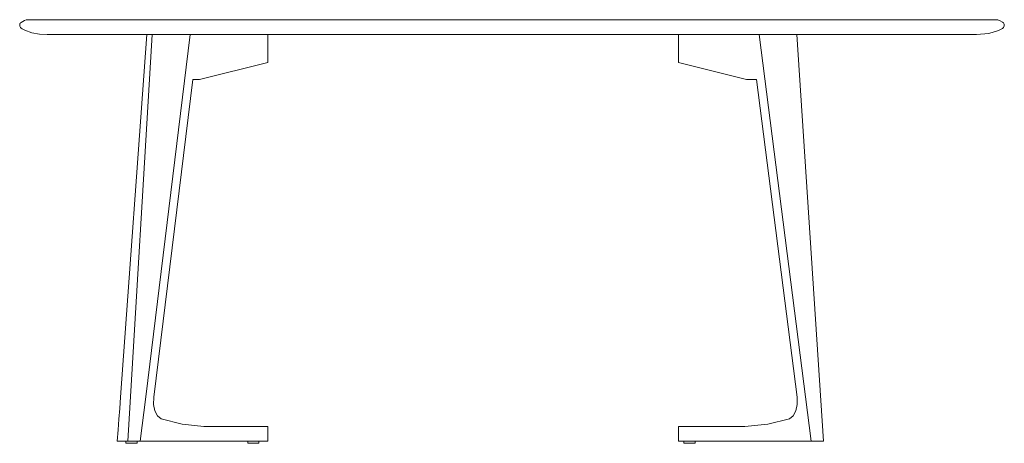
# Model space of a CAD drawing. Units: metres. Extents: x 90.31 to 90.664, y -85.366 to -85.074.
# Drawn here: x 90.31 to 90.397, y -85.184 to -85.146 of the extents above; entities that cross this region are included whole.
import ezdxf

# ---------------------------------------------------------------- set-up
doc = ezdxf.new("R2010")
doc.units = ezdxf.units.M
doc.header["$LTSCALE"] = 0.0254
doc.layers.add('_Ansichten  Grundrisse  Schnitte . . .', color=7, linetype='Continuous', lineweight=18)

msp = doc.modelspace()

# ---------------------------------------------------------------- linework, layer by layer
at = {"layer": '_Ansichten  Grundrisse  Schnitte . . .', "color": 7, "linetype": 'Continuous', "lineweight": 9}
for p, q in [((90.319246, -85.183643), (90.321385, -85.147642)), ((90.379791, -85.183643), (90.375176, -85.147642))]:
    msp.add_line(p, q, dxfattribs=at)
at = {"layer": '_Ansichten  Grundrisse  Schnitte . . .', "color": 7, "linetype": 'Continuous', "lineweight": 9, "flags": 128}
for points in [[(90.310366, -85.146342), (90.31024, -85.146361), (90.310081, -85.146417), (90.309796, -85.146578), (90.309745, -85.146623), (90.309696, -85.146674), (90.309683, -85.146702), (90.309672, -85.146731), (90.309665, -85.146762), (90.309661, -85.146793), (90.309674, -85.146857), (90.309686, -85.146917), (90.309708, -85.146974), (90.309742, -85.147028), (90.309795, -85.147082), (90.309874, -85.147139), (90.310115, -85.147264), (90.310729, -85.147496), (90.311409, -85.147619)], [(90.310364, -85.146342), (90.396189, -85.146342), (90.396305, -85.146356), (90.396527, -85.146437), (90.396729, -85.14655), (90.396815, -85.146618), (90.396856, -85.146672), (90.396882, -85.146731), (90.396893, -85.146798), (90.396887, -85.146888), (90.396861, -85.146965), (90.396815, -85.147038), (90.396734, -85.14711), (90.39637, -85.147299), (90.395518, -85.147575), (90.394431, -85.147642), (90.312097, -85.147642), (90.31141, -85.147619)], [(90.320915, -85.147642), (90.31859, -85.179766), (90.318519, -85.180748), (90.31845, -85.181692), (90.31838, -85.182659), (90.318309, -85.183643), (90.331631, -85.183643), (90.331631, -85.182343), (90.325988, -85.182343), (90.324045, -85.182138), (90.322188, -85.181685), (90.321873, -85.181416), (90.321648, -85.180961), (90.32153, -85.180396), (90.321536, -85.179746), (90.32499, -85.151641), (90.325602, -85.151642), (90.331631, -85.150142), (90.331631, -85.147642)], [(90.324772, -85.147642), (90.320826, -85.179742), (90.320346, -85.183642)], [(90.368022, -85.147642), (90.368022, -85.150142), (90.374054, -85.151642), (90.374097, -85.151642), (90.374267, -85.151642), (90.374563, -85.151641), (90.374948, -85.151641), (90.37855, -85.179746), (90.378556, -85.180396), (90.378433, -85.180961), (90.378198, -85.181416), (90.37787, -85.181685), (90.375933, -85.182138), (90.373907, -85.182343), (90.368022, -85.182343), (90.368022, -85.183643), (90.380872, -85.183643), (90.378503, -85.147642)]]:
    msp.add_lwpolyline(points, dxfattribs=at)
at = {"layer": '_Ansichten  Grundrisse  Schnitte . . .', "color": 7, "linetype": 'Continuous', "lineweight": 5, "flags": 128}
for points in [[(90.319078, -85.183643), (90.320078, -85.183643), (90.320078, -85.183843), (90.319078, -85.183843)], [(90.329862, -85.183643), (90.330862, -85.183643), (90.330862, -85.183843), (90.329862, -85.183843)], [(90.368509, -85.183643), (90.369509, -85.183643), (90.369509, -85.183843), (90.368509, -85.183843)]]:
    msp.add_lwpolyline(points, close=True, dxfattribs=at)

doc.saveas('drawing.dxf')
